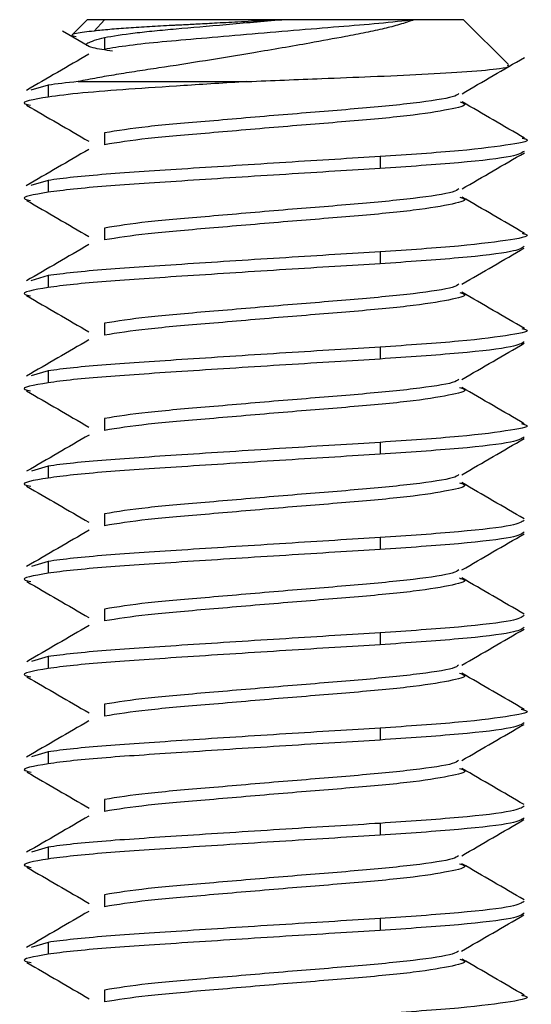
# Model space of a CAD drawing. Units: inches. Extents: x 38.9 to 73.8, y 1.1 to 34.8.
# Drawn here: x 59.7 to 59.9, y 25.3 to 25.7 of the extents above; entities that cross this region are included whole.
import ezdxf

# ---------------------------------------------------------------- set-up
doc = ezdxf.new("R2010")
doc.units = ezdxf.units.IN
doc.header["$MEASUREMENT"] = 0
doc.layers.add('line art', color=7, linetype='Continuous', lineweight=0)

# ---------------------------------------------------------------- blocks, each defined once
blk = doc.blocks.new('Block_8')
at = {"layer": 'line art', "color": 7, "lineweight": 25}
for p, q in [((59.73575, 25.66153), (59.73083, 25.65661)), ((59.85915, 25.66153), (59.73575, 25.66153)), ((59.74141, 25.66153), (59.73803, 25.65782)), ((59.87385, 25.64683), (59.85915, 25.66153)), ((59.72763, 25.65792), (59.73647, 25.65279)), ((59.74141, 25.65567), (59.74141, 25.65177)), ((59.73275, 25.64123), (59.78812, 25.64123)), ((59.72297, 25.64005), (59.71728, 25.63836)), ((59.72297, 25.64005), (59.72297, 25.63614)), ((59.74141, 25.62442), (59.74141, 25.62052)), ((59.83176, 25.61661), (59.83176, 25.6127)), ((59.72297, 25.6088), (59.71726, 25.6071)), ((59.72297, 25.6088), (59.72297, 25.60489)), ((59.74141, 25.59317), (59.74141, 25.58927)), ((59.83176, 25.58536), (59.83176, 25.58145)), ((59.72297, 25.57755), (59.7173, 25.57586)), ((59.72297, 25.57755), (59.72297, 25.57364)), ((59.74141, 25.56192), (59.74141, 25.55802)), ((59.83176, 25.55411), (59.83176, 25.5502)), ((59.72297, 25.5463), (59.71737, 25.54464)), ((59.72297, 25.5463), (59.72297, 25.54239)), ((59.74141, 25.53067), (59.74141, 25.52677)), ((59.83176, 25.52286), (59.83176, 25.51895)), ((59.72297, 25.51505), (59.71744, 25.51341)), ((59.72297, 25.51505), (59.72297, 25.51114)), ((59.74141, 25.49942), (59.74141, 25.49552)), ((59.83176, 25.49161), (59.83176, 25.4877)), ((59.72297, 25.4838), (59.71749, 25.48217)), ((59.72297, 25.4838), (59.72297, 25.47989)), ((59.74141, 25.46817), (59.74141, 25.46427)), ((59.83176, 25.46036), (59.83176, 25.45645)), ((59.72297, 25.45255), (59.71749, 25.45092)), ((59.72297, 25.45255), (59.72297, 25.44864)), ((59.74141, 25.43692), (59.74141, 25.43302)), ((59.83176, 25.42911), (59.83176, 25.4252)), ((59.72297, 25.4213), (59.71745, 25.41966)), ((59.72297, 25.4213), (59.72297, 25.41739)), ((59.74141, 25.40567), (59.74141, 25.40177)), ((59.83176, 25.39786), (59.83176, 25.39395)), ((59.72297, 25.39005), (59.71748, 25.38842)), ((59.72297, 25.39005), (59.72297, 25.38614)), ((59.74141, 25.37442), (59.74141, 25.37052)), ((59.83176, 25.36661), (59.83176, 25.3627)), ((59.72297, 25.3588), (59.71743, 25.35715)), ((59.72297, 25.3588), (59.72297, 25.35489)), ((59.74141, 25.34317), (59.74141, 25.33927))]:
    blk.add_line(p, q, dxfattribs=at)
for points, knots in [([(59.84298, 25.66153), (59.8422, 25.66125), (59.84143, 25.66097), (59.84059, 25.6607), (59.83981, 25.66044), (59.83898, 25.66018), (59.83811, 25.65993), (59.83731, 25.6597), (59.83647, 25.65947), (59.83561, 25.65924), (59.83481, 25.65903), (59.83398, 25.65882), (59.83313, 25.65861), (59.83122, 25.65815), (59.82918, 25.65771), (59.82705, 25.65728), (59.82491, 25.65685), (59.82268, 25.65643), (59.82037, 25.656), (59.81664, 25.6553), (59.81273, 25.65457), (59.80868, 25.65384), (59.80278, 25.65278), (59.7966, 25.65172), (59.79033, 25.65067), (59.77984, 25.64892), (59.76908, 25.64719), (59.75928, 25.64569), (59.75682, 25.64532), (59.75442, 25.64495), (59.75208, 25.64459), (59.74974, 25.64423), (59.74746, 25.64387), (59.74524, 25.64351), (59.74312, 25.64316), (59.74107, 25.6428), (59.7391, 25.64244), (59.73691, 25.64204), (59.73483, 25.64164), (59.73275, 25.64123)], [0, 0, 0, 0, 1, 1, 1, 2, 2, 2, 3, 3, 3, 4, 4, 4, 5, 5, 5, 6, 6, 6, 7, 7, 7, 8, 8, 8, 9, 9, 9, 10, 10, 10, 11, 11, 11, 12, 12, 12, 13, 13, 13, 13]), ([(59.79951, 25.66153), (59.79781, 25.66144), (59.79611, 25.66135), (59.79441, 25.66126), (59.79281, 25.66117), (59.79121, 25.66109), (59.78962, 25.661), (59.78813, 25.66092), (59.78666, 25.66084), (59.78518, 25.66076), (59.78383, 25.66069), (59.78248, 25.66062), (59.78114, 25.66055), (59.77991, 25.66048), (59.7787, 25.66042), (59.77749, 25.66035), (59.7764, 25.6603), (59.77532, 25.66024), (59.77424, 25.66018), (59.77328, 25.66013), (59.77233, 25.66008), (59.77139, 25.66003), (59.77056, 25.65999), (59.76973, 25.65995), (59.76892, 25.6599), (59.76821, 25.65987), (59.76751, 25.65983), (59.76681, 25.65979), (59.76622, 25.65976), (59.76563, 25.65973), (59.76505, 25.6597), (59.76457, 25.65968), (59.76409, 25.65965), (59.76362, 25.65963), (59.76104, 25.65949), (59.75856, 25.65937), (59.75621, 25.65923), (59.75377, 25.65909), (59.75147, 25.65894), (59.74931, 25.65879), (59.74708, 25.65863), (59.745, 25.65847), (59.74316, 25.65831), (59.74128, 25.65815), (59.73966, 25.65798), (59.73803, 25.65782)], [0, 0, 0, 0, 1, 1, 1, 2, 2, 2, 3, 3, 3, 4, 4, 4, 5, 5, 5, 6, 6, 6, 7, 7, 7, 8, 8, 8, 9, 9, 9, 10, 10, 10, 11, 11, 11, 12, 12, 12, 13, 13, 13, 14, 14, 14, 15, 15, 15, 15]), ([(59.84298, 25.66153), (59.83949, 25.6611), (59.83555, 25.66068), (59.83136, 25.66028), (59.82718, 25.65989), (59.82285, 25.65955), (59.8182, 25.65917), (59.80888, 25.65841), (59.79819, 25.65752), (59.78795, 25.65665), (59.78283, 25.65621), (59.77783, 25.65578), (59.77317, 25.65537), (59.76852, 25.65497), (59.76426, 25.6546), (59.76036, 25.65424), (59.75256, 25.65351), (59.74575, 25.65264), (59.74141, 25.65177)], [0, 0, 0, 0, 1, 1, 1, 2, 2, 2, 3, 3, 3, 4, 4, 4, 5, 5, 5, 6, 6, 6, 6]), ([(59.74141, 25.65567), (59.74398, 25.65619), (59.74741, 25.65671), (59.75142, 25.6572), (59.75343, 25.65744), (59.75557, 25.65768), (59.75782, 25.6579), (59.76007, 25.65812), (59.76238, 25.65833), (59.76486, 25.65855), (59.76981, 25.65899), (59.77538, 25.65947), (59.78127, 25.65998), (59.78717, 25.66049), (59.79338, 25.66102), (59.79951, 25.66153)], [0, 0, 0, 0, 1, 1, 1, 2, 2, 2, 3, 3, 3, 4, 4, 4, 5, 5, 5, 5]), ([(59.73803, 25.65782), (59.73584, 25.65753), (59.73364, 25.65725), (59.73219, 25.65697), (59.73136, 25.65682), (59.73078, 25.65667), (59.73076, 25.65652), (59.73075, 25.65636), (59.73141, 25.6562), (59.73208, 25.65605)], [0, 0, 0, 0, 1, 1, 1, 2, 2, 2, 3, 3, 3, 3]), ([(59.74402, 25.65116), (59.74164, 25.65155), (59.73927, 25.65194), (59.73774, 25.6523), (59.73543, 25.65285), (59.73507, 25.65335), (59.73595, 25.65389), (59.73687, 25.65445), (59.73914, 25.65506), (59.74141, 25.65567)], [0, 0, 0, 0, 1, 1, 1, 2, 2, 2, 3, 3, 3, 3]), ([(59.73624, 25.6502), (59.73284, 25.64822), (59.72943, 25.64624), (59.72603, 25.64426), (59.72262, 25.64228), (59.71921, 25.6403), (59.71581, 25.63832)], [0, 0, 0, 0, 1, 1, 1, 2, 2, 2, 2]), ([(59.85862, 25.63726), (59.86202, 25.63924), (59.86542, 25.64122), (59.86883, 25.6432), (59.87224, 25.64518), (59.87564, 25.64716), (59.87905, 25.64913)], [0, 0, 0, 0, 1, 1, 1, 2, 2, 2, 2]), ([(59.78812, 25.64123), (59.79638, 25.64157), (59.80463, 25.6419), (59.81263, 25.64222), (59.81814, 25.64244), (59.82352, 25.64265), (59.82865, 25.64286), (59.83464, 25.64311), (59.84028, 25.64336), (59.84541, 25.64361), (59.85104, 25.6439), (59.85605, 25.6442), (59.86017, 25.6445), (59.86486, 25.64484), (59.8684, 25.6452), (59.87092, 25.64553), (59.87262, 25.64576), (59.87385, 25.64597), (59.87398, 25.64619), (59.87405, 25.64631), (59.87381, 25.64643), (59.87357, 25.64654)], [0, 0, 0, 0, 1, 1, 1, 2, 2, 2, 3, 3, 3, 4, 4, 4, 5, 5, 5, 6, 6, 6, 7, 7, 7, 7]), ([(59.78812, 25.64123), (59.781, 25.64078), (59.77399, 25.64033), (59.76745, 25.6399), (59.76091, 25.63947), (59.75486, 25.63907), (59.74942, 25.6387), (59.74398, 25.63833), (59.73885, 25.63792), (59.73434, 25.63749), (59.72984, 25.63705), (59.72597, 25.6366), (59.72297, 25.63614)], [0, 0, 0, 0, 1, 1, 1, 2, 2, 2, 3, 3, 3, 4, 4, 4, 4]), ([(59.85759, 25.63728), (59.85714, 25.63693), (59.85669, 25.63658), (59.85543, 25.63621), (59.85319, 25.63555), (59.84838, 25.63483), (59.84263, 25.63414), (59.83702, 25.63348), (59.83051, 25.63286), (59.82327, 25.63224), (59.81602, 25.63161), (59.80804, 25.63099), (59.80003, 25.63033), (59.79182, 25.62964), (59.78358, 25.62892), (59.77581, 25.62826), (59.76836, 25.62763), (59.76133, 25.62705), (59.75573, 25.62643), (59.74995, 25.6258), (59.74568, 25.62511), (59.74141, 25.62442)], [0, 0, 0, 0, 1, 1, 1, 2, 2, 2, 3, 3, 3, 4, 4, 4, 5, 5, 5, 6, 6, 6, 7, 7, 7, 7]), ([(59.72297, 25.63614), (59.7183, 25.63538), (59.71362, 25.63463), (59.71545, 25.63391), (59.71582, 25.63376), (59.71647, 25.63362), (59.71711, 25.63348)], [0, 0, 0, 0, 1, 1, 1, 2, 2, 2, 2]), ([(59.85798, 25.63454), (59.8584, 25.6344), (59.85883, 25.63426), (59.85911, 25.63413), (59.86046, 25.63349), (59.85842, 25.63293), (59.85543, 25.6323), (59.85231, 25.63165), (59.84815, 25.63092), (59.84263, 25.63024), (59.83725, 25.62957), (59.83057, 25.62895), (59.82327, 25.62833), (59.81596, 25.62771), (59.80802, 25.62708), (59.80003, 25.62642), (59.79183, 25.62574), (59.78358, 25.62501), (59.77581, 25.62435), (59.76835, 25.62372), (59.76133, 25.62315), (59.75573, 25.62253), (59.74995, 25.62189), (59.74568, 25.6212), (59.74141, 25.62052)], [0, 0, 0, 0, 1, 1, 1, 2, 2, 2, 3, 3, 3, 4, 4, 4, 5, 5, 5, 6, 6, 6, 7, 7, 7, 8, 8, 8, 8]), ([(59.8791, 25.62269), (59.87569, 25.62467), (59.87228, 25.62665), (59.86887, 25.62863), (59.86547, 25.63061), (59.86206, 25.63259), (59.85866, 25.63458)], [0, 0, 0, 0, 1, 1, 1, 2, 2, 2, 2]), ([(59.71585, 25.63351), (59.71925, 25.63153), (59.72266, 25.62955), (59.72607, 25.62757), (59.72947, 25.6256), (59.73288, 25.62362), (59.73628, 25.62164)], [0, 0, 0, 0, 1, 1, 1, 2, 2, 2, 2]), ([(59.87829, 25.62271), (59.8787, 25.62261), (59.8791, 25.62251), (59.8794, 25.62241), (59.88132, 25.62177), (59.87849, 25.62121), (59.8745, 25.62059), (59.87035, 25.61993), (59.86495, 25.6192), (59.85749, 25.61852), (59.85022, 25.61785), (59.84099, 25.61723), (59.83176, 25.61661)], [0, 0, 0, 0, 1, 1, 1, 2, 2, 2, 3, 3, 3, 4, 4, 4, 4]), ([(59.73625, 25.61896), (59.73284, 25.61697), (59.72943, 25.61499), (59.72603, 25.61301), (59.72262, 25.61103), (59.71921, 25.60904), (59.71579, 25.60706)], [0, 0, 0, 0, 1, 1, 1, 2, 2, 2, 2]), ([(59.87895, 25.61834), (59.87816, 25.6178), (59.87737, 25.61726), (59.8745, 25.61668), (59.87121, 25.61601), (59.86519, 25.61529), (59.85749, 25.61461), (59.84998, 25.61395), (59.84087, 25.61333), (59.83176, 25.6127)], [0, 0, 0, 0, 1, 1, 1, 2, 2, 2, 3, 3, 3, 3]), ([(59.85862, 25.60601), (59.86202, 25.60799), (59.86542, 25.60997), (59.86882, 25.61195), (59.87223, 25.61393), (59.87564, 25.6159), (59.87905, 25.61788)], [0, 0, 0, 0, 1, 1, 1, 2, 2, 2, 2]), ([(59.83176, 25.61661), (59.82245, 25.61605), (59.81181, 25.61539), (59.80088, 25.6147), (59.78996, 25.61401), (59.7788, 25.6133), (59.7687, 25.61264), (59.76364, 25.6123), (59.75885, 25.61199), (59.75442, 25.61169), (59.74998, 25.61139), (59.7459, 25.61112), (59.74201, 25.61081), (59.73423, 25.61019), (59.72757, 25.6095), (59.72297, 25.6088)], [0, 0, 0, 0, 1, 1, 1, 2, 2, 2, 3, 3, 3, 4, 4, 4, 5, 5, 5, 5]), ([(59.83176, 25.6127), (59.82245, 25.61214), (59.81181, 25.61148), (59.80088, 25.61079), (59.78996, 25.61011), (59.7788, 25.60939), (59.7687, 25.60873), (59.76364, 25.6084), (59.75885, 25.60808), (59.75442, 25.60778), (59.74998, 25.60749), (59.7459, 25.60721), (59.74201, 25.6069), (59.73423, 25.60629), (59.72757, 25.60559), (59.72297, 25.60489)], [0, 0, 0, 0, 1, 1, 1, 2, 2, 2, 3, 3, 3, 4, 4, 4, 5, 5, 5, 5]), ([(59.72297, 25.60489), (59.7183, 25.60413), (59.71363, 25.60338), (59.71545, 25.60266), (59.71583, 25.60251), (59.71648, 25.60237), (59.71713, 25.60222)], [0, 0, 0, 0, 1, 1, 1, 2, 2, 2, 2]), ([(59.85758, 25.60603), (59.85713, 25.60568), (59.85668, 25.60533), (59.85543, 25.60496), (59.85319, 25.6043), (59.84838, 25.60358), (59.84263, 25.60289), (59.83702, 25.60223), (59.83051, 25.60161), (59.82327, 25.60099), (59.81602, 25.60036), (59.80804, 25.59974), (59.80003, 25.59908), (59.79182, 25.59839), (59.78358, 25.59767), (59.77581, 25.59701), (59.76836, 25.59638), (59.76133, 25.5958), (59.75573, 25.59518), (59.74995, 25.59455), (59.74568, 25.59386), (59.74141, 25.59317)], [0, 0, 0, 0, 1, 1, 1, 2, 2, 2, 3, 3, 3, 4, 4, 4, 5, 5, 5, 6, 6, 6, 7, 7, 7, 7]), ([(59.71585, 25.60225), (59.71926, 25.60028), (59.72267, 25.5983), (59.72608, 25.59632), (59.72948, 25.59434), (59.73288, 25.59236), (59.73628, 25.59039)], [0, 0, 0, 0, 1, 1, 1, 2, 2, 2, 2]), ([(59.85794, 25.6033), (59.85838, 25.60316), (59.85883, 25.60302), (59.85911, 25.60288), (59.86045, 25.60224), (59.85842, 25.60168), (59.85543, 25.60105), (59.85231, 25.6004), (59.84815, 25.59967), (59.84263, 25.59899), (59.83725, 25.59832), (59.83057, 25.5977), (59.82327, 25.59708), (59.81596, 25.59646), (59.80802, 25.59583), (59.80003, 25.59517), (59.79183, 25.59449), (59.78358, 25.59376), (59.77581, 25.5931), (59.76835, 25.59247), (59.76133, 25.5919), (59.75573, 25.59128), (59.74995, 25.59064), (59.74568, 25.58995), (59.74141, 25.58927)], [0, 0, 0, 0, 1, 1, 1, 2, 2, 2, 3, 3, 3, 4, 4, 4, 5, 5, 5, 6, 6, 6, 7, 7, 7, 8, 8, 8, 8]), ([(59.8791, 25.59144), (59.87568, 25.59342), (59.87227, 25.59541), (59.86886, 25.59739), (59.86545, 25.59937), (59.86204, 25.60136), (59.85864, 25.60334)], [0, 0, 0, 0, 1, 1, 1, 2, 2, 2, 2]), ([(59.87828, 25.59146), (59.87869, 25.59136), (59.8791, 25.59126), (59.8794, 25.59116), (59.88132, 25.59052), (59.87849, 25.58996), (59.8745, 25.58934), (59.87035, 25.58868), (59.86495, 25.58795), (59.85749, 25.58727), (59.85022, 25.5866), (59.84099, 25.58598), (59.83176, 25.58536)], [0, 0, 0, 0, 1, 1, 1, 2, 2, 2, 3, 3, 3, 4, 4, 4, 4]), ([(59.73628, 25.58773), (59.73287, 25.58574), (59.72946, 25.58376), (59.72605, 25.58177), (59.72264, 25.57979), (59.71923, 25.57781), (59.71581, 25.57582)], [0, 0, 0, 0, 1, 1, 1, 2, 2, 2, 2]), ([(59.83176, 25.58536), (59.82245, 25.5848), (59.81181, 25.58414), (59.80088, 25.58345), (59.78996, 25.58276), (59.7788, 25.58205), (59.7687, 25.58139), (59.76364, 25.58105), (59.75885, 25.58074), (59.75442, 25.58044), (59.74998, 25.58014), (59.7459, 25.57987), (59.74201, 25.57956), (59.73423, 25.57894), (59.72757, 25.57825), (59.72297, 25.57755)], [0, 0, 0, 0, 1, 1, 1, 2, 2, 2, 3, 3, 3, 4, 4, 4, 5, 5, 5, 5]), ([(59.87895, 25.58709), (59.87816, 25.58655), (59.87737, 25.58601), (59.8745, 25.58543), (59.87121, 25.58476), (59.86519, 25.58404), (59.85749, 25.58336), (59.84998, 25.5827), (59.84087, 25.58208), (59.83176, 25.58145)], [0, 0, 0, 0, 1, 1, 1, 2, 2, 2, 3, 3, 3, 3]), ([(59.85861, 25.57476), (59.86201, 25.57674), (59.86541, 25.57872), (59.86881, 25.58069), (59.87222, 25.58267), (59.87563, 25.58465), (59.87904, 25.58662)], [0, 0, 0, 0, 1, 1, 1, 2, 2, 2, 2]), ([(59.83176, 25.58145), (59.82245, 25.58089), (59.81181, 25.58023), (59.80088, 25.57954), (59.78996, 25.57886), (59.7788, 25.57814), (59.7687, 25.57748), (59.76364, 25.57715), (59.75885, 25.57683), (59.75442, 25.57653), (59.74998, 25.57624), (59.7459, 25.57596), (59.74201, 25.57565), (59.73423, 25.57504), (59.72757, 25.57434), (59.72297, 25.57364)], [0, 0, 0, 0, 1, 1, 1, 2, 2, 2, 3, 3, 3, 4, 4, 4, 5, 5, 5, 5]), ([(59.72297, 25.57364), (59.71831, 25.57288), (59.71364, 25.57213), (59.71545, 25.57141), (59.71583, 25.57126), (59.71649, 25.57111), (59.71715, 25.57096)], [0, 0, 0, 0, 1, 1, 1, 2, 2, 2, 2]), ([(59.85757, 25.57477), (59.85713, 25.57443), (59.85668, 25.57408), (59.85543, 25.57371), (59.85319, 25.57305), (59.84838, 25.57233), (59.84263, 25.57164), (59.83702, 25.57098), (59.83051, 25.57036), (59.82327, 25.56974), (59.81602, 25.56911), (59.80804, 25.56849), (59.80003, 25.56783), (59.79182, 25.56714), (59.78358, 25.56642), (59.77581, 25.56576), (59.76836, 25.56513), (59.76133, 25.56455), (59.75573, 25.56393), (59.74995, 25.5633), (59.74568, 25.56261), (59.74141, 25.56192)], [0, 0, 0, 0, 1, 1, 1, 2, 2, 2, 3, 3, 3, 4, 4, 4, 5, 5, 5, 6, 6, 6, 7, 7, 7, 7]), ([(59.71587, 25.571), (59.71927, 25.56902), (59.72268, 25.56704), (59.72609, 25.56506), (59.72949, 25.56309), (59.73289, 25.56111), (59.73629, 25.55913)], [0, 0, 0, 0, 1, 1, 1, 2, 2, 2, 2]), ([(59.85787, 25.57207), (59.85834, 25.57192), (59.85881, 25.57177), (59.85911, 25.57163), (59.86042, 25.57099), (59.85841, 25.57043), (59.85543, 25.5698), (59.85232, 25.56915), (59.84815, 25.56842), (59.84263, 25.56774), (59.83724, 25.56707), (59.83057, 25.56645), (59.82327, 25.56583), (59.81596, 25.56521), (59.80802, 25.56458), (59.80003, 25.56392), (59.79183, 25.56324), (59.78358, 25.56251), (59.77581, 25.56185), (59.76835, 25.56122), (59.76133, 25.56065), (59.75573, 25.56003), (59.74995, 25.55939), (59.74568, 25.5587), (59.74141, 25.55802)], [0, 0, 0, 0, 1, 1, 1, 2, 2, 2, 3, 3, 3, 4, 4, 4, 5, 5, 5, 6, 6, 6, 7, 7, 7, 8, 8, 8, 8]), ([(59.87907, 25.56021), (59.87565, 25.56219), (59.87224, 25.56417), (59.86882, 25.56616), (59.86542, 25.56814), (59.86201, 25.57013), (59.8586, 25.57211)], [0, 0, 0, 0, 1, 1, 1, 2, 2, 2, 2]), ([(59.87821, 25.56023), (59.87865, 25.56012), (59.87909, 25.56002), (59.8794, 25.55991), (59.88129, 25.55927), (59.87848, 25.55871), (59.8745, 25.55809), (59.87036, 25.55743), (59.86495, 25.5567), (59.85749, 25.55602), (59.85022, 25.55535), (59.84099, 25.55473), (59.83176, 25.55411)], [0, 0, 0, 0, 1, 1, 1, 2, 2, 2, 3, 3, 3, 4, 4, 4, 4]), ([(59.73632, 25.5565), (59.73291, 25.55451), (59.7295, 25.55253), (59.72609, 25.55055), (59.72268, 25.54856), (59.71926, 25.54658), (59.71585, 25.54459)], [0, 0, 0, 0, 1, 1, 1, 2, 2, 2, 2]), ([(59.83176, 25.55411), (59.82245, 25.55355), (59.81181, 25.55289), (59.80088, 25.5522), (59.78996, 25.55151), (59.7788, 25.5508), (59.7687, 25.55014), (59.76364, 25.5498), (59.75885, 25.54949), (59.75442, 25.54919), (59.74998, 25.54889), (59.7459, 25.54862), (59.74201, 25.54831), (59.73423, 25.54769), (59.72757, 25.547), (59.72297, 25.5463)], [0, 0, 0, 0, 1, 1, 1, 2, 2, 2, 3, 3, 3, 4, 4, 4, 5, 5, 5, 5]), ([(59.87895, 25.55584), (59.87816, 25.5553), (59.87737, 25.55476), (59.8745, 25.55418), (59.87121, 25.55351), (59.86519, 25.55279), (59.85749, 25.55211), (59.84998, 25.55145), (59.84087, 25.55083), (59.83176, 25.5502)], [0, 0, 0, 0, 1, 1, 1, 2, 2, 2, 3, 3, 3, 3]), ([(59.8586, 25.5435), (59.862, 25.54548), (59.8654, 25.54746), (59.8688, 25.54944), (59.87221, 25.55141), (59.87562, 25.55339), (59.87902, 25.55537)], [0, 0, 0, 0, 1, 1, 1, 2, 2, 2, 2]), ([(59.83176, 25.5502), (59.82245, 25.54964), (59.81181, 25.54898), (59.80088, 25.54829), (59.78996, 25.54761), (59.7788, 25.54689), (59.7687, 25.54623), (59.76364, 25.5459), (59.75885, 25.54558), (59.75442, 25.54528), (59.74998, 25.54499), (59.7459, 25.54471), (59.74201, 25.5444), (59.73423, 25.54379), (59.72757, 25.54309), (59.72297, 25.54239)], [0, 0, 0, 0, 1, 1, 1, 2, 2, 2, 3, 3, 3, 4, 4, 4, 5, 5, 5, 5]), ([(59.85756, 25.54352), (59.85712, 25.54317), (59.85667, 25.54283), (59.85543, 25.54246), (59.85319, 25.5418), (59.84838, 25.54108), (59.84263, 25.54039), (59.83702, 25.53973), (59.83051, 25.53911), (59.82327, 25.53849), (59.81602, 25.53786), (59.80804, 25.53724), (59.80003, 25.53658), (59.79182, 25.53589), (59.78358, 25.53517), (59.77581, 25.53451), (59.76836, 25.53388), (59.76133, 25.5333), (59.75573, 25.53268), (59.74995, 25.53205), (59.74568, 25.53136), (59.74141, 25.53067)], [0, 0, 0, 0, 1, 1, 1, 2, 2, 2, 3, 3, 3, 4, 4, 4, 5, 5, 5, 6, 6, 6, 7, 7, 7, 7]), ([(59.72297, 25.54239), (59.71831, 25.54163), (59.71366, 25.54088), (59.71545, 25.54016), (59.71583, 25.54001), (59.71651, 25.53986), (59.71718, 25.53971)], [0, 0, 0, 0, 1, 1, 1, 2, 2, 2, 2]), ([(59.85781, 25.54085), (59.85831, 25.54069), (59.8588, 25.54053), (59.85911, 25.54038), (59.8604, 25.53974), (59.85841, 25.53918), (59.85543, 25.53855), (59.85232, 25.5379), (59.84815, 25.53717), (59.84263, 25.53649), (59.83724, 25.53582), (59.83057, 25.5352), (59.82327, 25.53458), (59.81596, 25.53396), (59.80802, 25.53333), (59.80003, 25.53267), (59.79183, 25.53199), (59.78358, 25.53126), (59.77581, 25.5306), (59.76835, 25.52997), (59.76133, 25.5294), (59.75573, 25.52878), (59.74995, 25.52814), (59.74568, 25.52745), (59.74141, 25.52677)], [0, 0, 0, 0, 1, 1, 1, 2, 2, 2, 3, 3, 3, 4, 4, 4, 5, 5, 5, 6, 6, 6, 7, 7, 7, 8, 8, 8, 8]), ([(59.87903, 25.52898), (59.87562, 25.53096), (59.8722, 25.53295), (59.86879, 25.53493), (59.86538, 25.53691), (59.86197, 25.5389), (59.85856, 25.54088)], [0, 0, 0, 0, 1, 1, 1, 2, 2, 2, 2]), ([(59.71588, 25.53974), (59.71929, 25.53776), (59.72269, 25.53579), (59.7261, 25.53381), (59.7295, 25.53183), (59.7329, 25.52985), (59.7363, 25.52788)], [0, 0, 0, 0, 1, 1, 1, 2, 2, 2, 2]), ([(59.87812, 25.529), (59.87859, 25.52889), (59.87907, 25.52877), (59.8794, 25.52866), (59.88126, 25.52802), (59.87847, 25.52746), (59.8745, 25.52684), (59.87037, 25.52618), (59.86496, 25.52545), (59.85749, 25.52477), (59.85021, 25.5241), (59.84099, 25.52348), (59.83176, 25.52286)], [0, 0, 0, 0, 1, 1, 1, 2, 2, 2, 3, 3, 3, 4, 4, 4, 4]), ([(59.73635, 25.52527), (59.73294, 25.52328), (59.72953, 25.5213), (59.72612, 25.51932), (59.72271, 25.51733), (59.7193, 25.51535), (59.71588, 25.51337)], [0, 0, 0, 0, 1, 1, 1, 2, 2, 2, 2]), ([(59.87895, 25.52459), (59.87816, 25.52405), (59.87737, 25.52351), (59.8745, 25.52293), (59.87121, 25.52226), (59.86519, 25.52154), (59.85749, 25.52086), (59.84998, 25.5202), (59.84087, 25.51958), (59.83176, 25.51895)], [0, 0, 0, 0, 1, 1, 1, 2, 2, 2, 3, 3, 3, 3]), ([(59.85859, 25.51225), (59.86199, 25.51423), (59.86539, 25.5162), (59.86879, 25.51818), (59.87219, 25.52016), (59.8756, 25.52213), (59.87901, 25.52411)], [0, 0, 0, 0, 1, 1, 1, 2, 2, 2, 2]), ([(59.83176, 25.52286), (59.82245, 25.5223), (59.81181, 25.52164), (59.80088, 25.52095), (59.78996, 25.52026), (59.7788, 25.51955), (59.7687, 25.51889), (59.76364, 25.51855), (59.75885, 25.51824), (59.75442, 25.51794), (59.74998, 25.51764), (59.7459, 25.51737), (59.74201, 25.51706), (59.73423, 25.51644), (59.72757, 25.51575), (59.72297, 25.51505)], [0, 0, 0, 0, 1, 1, 1, 2, 2, 2, 3, 3, 3, 4, 4, 4, 5, 5, 5, 5]), ([(59.83176, 25.51895), (59.82245, 25.51839), (59.81181, 25.51773), (59.80088, 25.51704), (59.78996, 25.51636), (59.7788, 25.51564), (59.7687, 25.51498), (59.76364, 25.51465), (59.75885, 25.51433), (59.75442, 25.51403), (59.74998, 25.51374), (59.7459, 25.51346), (59.74201, 25.51315), (59.73423, 25.51254), (59.72757, 25.51184), (59.72297, 25.51114)], [0, 0, 0, 0, 1, 1, 1, 2, 2, 2, 3, 3, 3, 4, 4, 4, 5, 5, 5, 5]), ([(59.72297, 25.51114), (59.71832, 25.51038), (59.71368, 25.50963), (59.71545, 25.50891), (59.71584, 25.50875), (59.71653, 25.5086), (59.71722, 25.50845)], [0, 0, 0, 0, 1, 1, 1, 2, 2, 2, 2]), ([(59.85755, 25.51226), (59.8571, 25.51192), (59.85666, 25.51157), (59.85543, 25.51121), (59.8532, 25.51055), (59.84838, 25.50983), (59.84263, 25.50914), (59.83702, 25.50848), (59.83051, 25.50786), (59.82327, 25.50724), (59.81602, 25.50661), (59.80804, 25.50599), (59.80003, 25.50533), (59.79182, 25.50464), (59.78358, 25.50392), (59.77581, 25.50326), (59.76836, 25.50263), (59.76133, 25.50205), (59.75573, 25.50143), (59.74995, 25.5008), (59.74568, 25.50011), (59.74141, 25.49942)], [0, 0, 0, 0, 1, 1, 1, 2, 2, 2, 3, 3, 3, 4, 4, 4, 5, 5, 5, 6, 6, 6, 7, 7, 7, 7]), ([(59.7159, 25.50848), (59.7193, 25.5065), (59.72271, 25.50453), (59.72611, 25.50255), (59.72951, 25.50057), (59.73291, 25.4986), (59.73631, 25.49662)], [0, 0, 0, 0, 1, 1, 1, 2, 2, 2, 2]), ([(59.85777, 25.50961), (59.85828, 25.50945), (59.8588, 25.50929), (59.85911, 25.50913), (59.86039, 25.50849), (59.8584, 25.50793), (59.85543, 25.5073), (59.85233, 25.50665), (59.84815, 25.50592), (59.84263, 25.50524), (59.83724, 25.50457), (59.83057, 25.50395), (59.82327, 25.50333), (59.81596, 25.50271), (59.80802, 25.50208), (59.80003, 25.50142), (59.79183, 25.50074), (59.78358, 25.50001), (59.77581, 25.49935), (59.76835, 25.49872), (59.76133, 25.49815), (59.75573, 25.49753), (59.74995, 25.49689), (59.74568, 25.4962), (59.74141, 25.49552)], [0, 0, 0, 0, 1, 1, 1, 2, 2, 2, 3, 3, 3, 4, 4, 4, 5, 5, 5, 6, 6, 6, 7, 7, 7, 8, 8, 8, 8]), ([(59.879, 25.49775), (59.87559, 25.49973), (59.87217, 25.50171), (59.86876, 25.5037), (59.86535, 25.50568), (59.86195, 25.50766), (59.85854, 25.50965)], [0, 0, 0, 0, 1, 1, 1, 2, 2, 2, 2]), ([(59.87895, 25.49725), (59.87816, 25.49671), (59.87737, 25.49617), (59.8745, 25.49559), (59.87121, 25.49492), (59.86519, 25.4942), (59.85749, 25.49352), (59.84998, 25.49286), (59.84087, 25.49223), (59.83176, 25.49161)], [0, 0, 0, 0, 1, 1, 1, 2, 2, 2, 3, 3, 3, 3]), ([(59.73636, 25.49402), (59.73295, 25.49204), (59.72955, 25.49006), (59.72614, 25.48808), (59.72273, 25.48609), (59.71932, 25.48411), (59.7159, 25.48213)], [0, 0, 0, 0, 1, 1, 1, 2, 2, 2, 2]), ([(59.83176, 25.49161), (59.82245, 25.49105), (59.81181, 25.49039), (59.80088, 25.4897), (59.78996, 25.48901), (59.7788, 25.4883), (59.7687, 25.48764), (59.76364, 25.4873), (59.75885, 25.48699), (59.75442, 25.48669), (59.74998, 25.48639), (59.7459, 25.48612), (59.74201, 25.48581), (59.73423, 25.48519), (59.72757, 25.4845), (59.72297, 25.4838)], [0, 0, 0, 0, 1, 1, 1, 2, 2, 2, 3, 3, 3, 4, 4, 4, 5, 5, 5, 5]), ([(59.87895, 25.49334), (59.87816, 25.4928), (59.87737, 25.49226), (59.8745, 25.49168), (59.87121, 25.49101), (59.86519, 25.49029), (59.85749, 25.48961), (59.84998, 25.48895), (59.84087, 25.48833), (59.83176, 25.4877)], [0, 0, 0, 0, 1, 1, 1, 2, 2, 2, 3, 3, 3, 3]), ([(59.85858, 25.48099), (59.86197, 25.48297), (59.86537, 25.48494), (59.86877, 25.48692), (59.87218, 25.4889), (59.87558, 25.49087), (59.87899, 25.49285)], [0, 0, 0, 0, 1, 1, 1, 2, 2, 2, 2]), ([(59.83176, 25.4877), (59.82245, 25.48714), (59.81181, 25.48648), (59.80088, 25.48579), (59.78996, 25.48511), (59.7788, 25.48439), (59.7687, 25.48373), (59.76364, 25.4834), (59.75885, 25.48308), (59.75442, 25.48278), (59.74998, 25.48249), (59.7459, 25.48221), (59.74201, 25.4819), (59.73423, 25.48129), (59.72757, 25.48059), (59.72297, 25.47989)], [0, 0, 0, 0, 1, 1, 1, 2, 2, 2, 3, 3, 3, 4, 4, 4, 5, 5, 5, 5]), ([(59.72297, 25.47989), (59.71833, 25.47913), (59.7137, 25.47838), (59.71545, 25.47766), (59.71585, 25.4775), (59.71656, 25.47734), (59.71727, 25.47718)], [0, 0, 0, 0, 1, 1, 1, 2, 2, 2, 2]), ([(59.85753, 25.481), (59.85709, 25.48066), (59.85665, 25.48032), (59.85543, 25.47996), (59.8532, 25.4793), (59.84839, 25.47858), (59.84263, 25.47789), (59.83702, 25.47723), (59.83051, 25.47661), (59.82327, 25.47599), (59.81602, 25.47536), (59.80804, 25.47474), (59.80003, 25.47408), (59.79182, 25.47339), (59.78358, 25.47267), (59.77581, 25.47201), (59.76836, 25.47138), (59.76133, 25.4708), (59.75573, 25.47018), (59.74995, 25.46955), (59.74568, 25.46886), (59.74141, 25.46817)], [0, 0, 0, 0, 1, 1, 1, 2, 2, 2, 3, 3, 3, 4, 4, 4, 5, 5, 5, 6, 6, 6, 7, 7, 7, 7]), ([(59.71592, 25.47722), (59.71933, 25.47524), (59.72273, 25.47327), (59.72613, 25.47129), (59.72953, 25.46931), (59.73293, 25.46734), (59.73633, 25.46536)], [0, 0, 0, 0, 1, 1, 1, 2, 2, 2, 2]), ([(59.85777, 25.47836), (59.85828, 25.4782), (59.8588, 25.47804), (59.85911, 25.47788), (59.86039, 25.47724), (59.8584, 25.47668), (59.85543, 25.47605), (59.85233, 25.4754), (59.84815, 25.47467), (59.84263, 25.47399), (59.83724, 25.47332), (59.83057, 25.4727), (59.82327, 25.47208), (59.81596, 25.47146), (59.80802, 25.47083), (59.80003, 25.47017), (59.79183, 25.46949), (59.78358, 25.46876), (59.77581, 25.4681), (59.76835, 25.46747), (59.76133, 25.4669), (59.75573, 25.46628), (59.74995, 25.46564), (59.74568, 25.46495), (59.74141, 25.46427)], [0, 0, 0, 0, 1, 1, 1, 2, 2, 2, 3, 3, 3, 4, 4, 4, 5, 5, 5, 6, 6, 6, 7, 7, 7, 8, 8, 8, 8]), ([(59.87899, 25.46651), (59.87558, 25.46849), (59.87216, 25.47047), (59.86875, 25.47245), (59.86535, 25.47443), (59.86195, 25.47641), (59.85854, 25.4784)], [0, 0, 0, 0, 1, 1, 1, 2, 2, 2, 2]), ([(59.87895, 25.466), (59.87816, 25.46546), (59.87737, 25.46492), (59.8745, 25.46434), (59.87121, 25.46367), (59.86519, 25.46295), (59.85749, 25.46227), (59.84998, 25.46161), (59.84087, 25.46098), (59.83176, 25.46036)], [0, 0, 0, 0, 1, 1, 1, 2, 2, 2, 3, 3, 3, 3]), ([(59.73634, 25.46277), (59.73294, 25.46078), (59.72954, 25.4588), (59.72614, 25.45682), (59.72273, 25.45484), (59.71932, 25.45286), (59.71591, 25.45088)], [0, 0, 0, 0, 1, 1, 1, 2, 2, 2, 2]), ([(59.83176, 25.46036), (59.82245, 25.4598), (59.81181, 25.45914), (59.80088, 25.45845), (59.78996, 25.45776), (59.7788, 25.45705), (59.7687, 25.45639), (59.76364, 25.45605), (59.75885, 25.45574), (59.75442, 25.45544), (59.74998, 25.45514), (59.7459, 25.45487), (59.74201, 25.45456), (59.73423, 25.45394), (59.72757, 25.45325), (59.72297, 25.45255)], [0, 0, 0, 0, 1, 1, 1, 2, 2, 2, 3, 3, 3, 4, 4, 4, 5, 5, 5, 5]), ([(59.87895, 25.46209), (59.87816, 25.46155), (59.87737, 25.46101), (59.8745, 25.46043), (59.87121, 25.45976), (59.86519, 25.45904), (59.85749, 25.45836), (59.84998, 25.4577), (59.84087, 25.45708), (59.83176, 25.45645)], [0, 0, 0, 0, 1, 1, 1, 2, 2, 2, 3, 3, 3, 3]), ([(59.85856, 25.44973), (59.86196, 25.45171), (59.86535, 25.45368), (59.86875, 25.45566), (59.87215, 25.45764), (59.87556, 25.45961), (59.87896, 25.46159)], [0, 0, 0, 0, 1, 1, 1, 2, 2, 2, 2]), ([(59.83176, 25.45645), (59.82245, 25.45589), (59.81181, 25.45523), (59.80088, 25.45454), (59.78996, 25.45386), (59.7788, 25.45314), (59.7687, 25.45248), (59.76364, 25.45215), (59.75885, 25.45183), (59.75442, 25.45153), (59.74998, 25.45124), (59.7459, 25.45096), (59.74201, 25.45065), (59.73423, 25.45004), (59.72757, 25.44934), (59.72297, 25.44864)], [0, 0, 0, 0, 1, 1, 1, 2, 2, 2, 3, 3, 3, 4, 4, 4, 5, 5, 5, 5]), ([(59.85751, 25.44974), (59.85707, 25.4494), (59.85663, 25.44907), (59.85543, 25.44871), (59.85321, 25.44805), (59.84839, 25.44733), (59.84263, 25.44664), (59.83701, 25.44598), (59.83051, 25.44536), (59.82327, 25.44474), (59.81602, 25.44411), (59.80804, 25.44349), (59.80003, 25.44283), (59.79182, 25.44214), (59.78358, 25.44142), (59.77581, 25.44076), (59.76836, 25.44013), (59.76133, 25.43955), (59.75573, 25.43893), (59.74995, 25.4383), (59.74568, 25.43761), (59.74141, 25.43692)], [0, 0, 0, 0, 1, 1, 1, 2, 2, 2, 3, 3, 3, 4, 4, 4, 5, 5, 5, 6, 6, 6, 7, 7, 7, 7]), ([(59.72297, 25.44864), (59.71834, 25.44788), (59.71372, 25.44713), (59.71545, 25.44641), (59.71585, 25.44625), (59.71658, 25.44608), (59.71732, 25.44592)], [0, 0, 0, 0, 1, 1, 1, 2, 2, 2, 2]), ([(59.85781, 25.4471), (59.85831, 25.44694), (59.8588, 25.44678), (59.85911, 25.44663), (59.8604, 25.44599), (59.85841, 25.44543), (59.85543, 25.4448), (59.85232, 25.44415), (59.84815, 25.44342), (59.84263, 25.44274), (59.83724, 25.44207), (59.83057, 25.44145), (59.82327, 25.44083), (59.81596, 25.44021), (59.80802, 25.43958), (59.80003, 25.43892), (59.79183, 25.43824), (59.78358, 25.43751), (59.77581, 25.43685), (59.76835, 25.43622), (59.76133, 25.43565), (59.75573, 25.43503), (59.74995, 25.43439), (59.74568, 25.4337), (59.74141, 25.43302)], [0, 0, 0, 0, 1, 1, 1, 2, 2, 2, 3, 3, 3, 4, 4, 4, 5, 5, 5, 6, 6, 6, 7, 7, 7, 8, 8, 8, 8]), ([(59.879, 25.43525), (59.87559, 25.43723), (59.87218, 25.43921), (59.86877, 25.44119), (59.86537, 25.44317), (59.86197, 25.44515), (59.85857, 25.44713)], [0, 0, 0, 0, 1, 1, 1, 2, 2, 2, 2]), ([(59.71594, 25.44596), (59.71935, 25.44398), (59.72275, 25.442), (59.72616, 25.44003), (59.72955, 25.43805), (59.73295, 25.43608), (59.73635, 25.4341)], [0, 0, 0, 0, 1, 1, 1, 2, 2, 2, 2]), ([(59.87805, 25.43527), (59.87855, 25.43515), (59.87905, 25.43503), (59.8794, 25.43491), (59.88124, 25.43427), (59.87846, 25.43371), (59.8745, 25.43309), (59.87037, 25.43243), (59.86496, 25.4317), (59.85749, 25.43102), (59.85021, 25.43035), (59.84099, 25.42973), (59.83176, 25.42911)], [0, 0, 0, 0, 1, 1, 1, 2, 2, 2, 3, 3, 3, 4, 4, 4, 4]), ([(59.73631, 25.4315), (59.73291, 25.42952), (59.72951, 25.42754), (59.72611, 25.42556), (59.7227, 25.42358), (59.7193, 25.4216), (59.71589, 25.41962)], [0, 0, 0, 0, 1, 1, 1, 2, 2, 2, 2]), ([(59.87895, 25.43084), (59.87816, 25.4303), (59.87737, 25.42976), (59.8745, 25.42918), (59.87121, 25.42851), (59.86519, 25.42779), (59.85749, 25.42711), (59.84998, 25.42645), (59.84087, 25.42583), (59.83176, 25.4252)], [0, 0, 0, 0, 1, 1, 1, 2, 2, 2, 3, 3, 3, 3]), ([(59.85854, 25.41847), (59.86193, 25.42045), (59.86533, 25.42242), (59.86873, 25.4244), (59.87213, 25.42637), (59.87554, 25.42835), (59.87894, 25.43033)], [0, 0, 0, 0, 1, 1, 1, 2, 2, 2, 2]), ([(59.83176, 25.42911), (59.82245, 25.42855), (59.81181, 25.42789), (59.80088, 25.4272), (59.78996, 25.42651), (59.7788, 25.4258), (59.7687, 25.42514), (59.76364, 25.4248), (59.75885, 25.42449), (59.75442, 25.42419), (59.74998, 25.42389), (59.7459, 25.42362), (59.74201, 25.42331), (59.73423, 25.42269), (59.72757, 25.422), (59.72297, 25.4213)], [0, 0, 0, 0, 1, 1, 1, 2, 2, 2, 3, 3, 3, 4, 4, 4, 5, 5, 5, 5]), ([(59.83176, 25.4252), (59.82245, 25.42464), (59.81181, 25.42398), (59.80088, 25.42329), (59.78996, 25.42261), (59.7788, 25.42189), (59.7687, 25.42123), (59.76364, 25.4209), (59.75885, 25.42058), (59.75442, 25.42028), (59.74998, 25.41999), (59.7459, 25.41971), (59.74201, 25.4194), (59.73423, 25.41879), (59.72757, 25.41809), (59.72297, 25.41739)], [0, 0, 0, 0, 1, 1, 1, 2, 2, 2, 3, 3, 3, 4, 4, 4, 5, 5, 5, 5]), ([(59.72297, 25.41739), (59.71835, 25.41663), (59.71373, 25.41588), (59.71545, 25.41516), (59.71586, 25.41499), (59.71661, 25.41483), (59.71736, 25.41466)], [0, 0, 0, 0, 1, 1, 1, 2, 2, 2, 2]), ([(59.85748, 25.41848), (59.85705, 25.41815), (59.85661, 25.41781), (59.85543, 25.41746), (59.85322, 25.4168), (59.84839, 25.41608), (59.84263, 25.41539), (59.83701, 25.41473), (59.83051, 25.41411), (59.82327, 25.41349), (59.81602, 25.41286), (59.80804, 25.41224), (59.80003, 25.41158), (59.79182, 25.41089), (59.78358, 25.41017), (59.77581, 25.40951), (59.76836, 25.40888), (59.76133, 25.4083), (59.75573, 25.40768), (59.74995, 25.40705), (59.74568, 25.40636), (59.74141, 25.40567)], [0, 0, 0, 0, 1, 1, 1, 2, 2, 2, 3, 3, 3, 4, 4, 4, 5, 5, 5, 6, 6, 6, 7, 7, 7, 7]), ([(59.71596, 25.4147), (59.71937, 25.41272), (59.72277, 25.41075), (59.72618, 25.40877), (59.72958, 25.40679), (59.73297, 25.40482), (59.73637, 25.40284)], [0, 0, 0, 0, 1, 1, 1, 2, 2, 2, 2]), ([(59.85782, 25.41584), (59.85831, 25.41569), (59.85881, 25.41553), (59.85911, 25.41538), (59.86041, 25.41474), (59.85841, 25.41418), (59.85543, 25.41355), (59.85232, 25.4129), (59.84815, 25.41217), (59.84263, 25.41149), (59.83724, 25.41082), (59.83057, 25.4102), (59.82327, 25.40958), (59.81596, 25.40896), (59.80802, 25.40833), (59.80003, 25.40767), (59.79183, 25.40699), (59.78358, 25.40626), (59.77581, 25.4056), (59.76835, 25.40497), (59.76133, 25.4044), (59.75573, 25.40378), (59.74995, 25.40314), (59.74568, 25.40245), (59.74141, 25.40177)], [0, 0, 0, 0, 1, 1, 1, 2, 2, 2, 3, 3, 3, 4, 4, 4, 5, 5, 5, 6, 6, 6, 7, 7, 7, 8, 8, 8, 8]), ([(59.879, 25.404), (59.87559, 25.40598), (59.87218, 25.40796), (59.86878, 25.40994), (59.86537, 25.41192), (59.86197, 25.4139), (59.85858, 25.41588)], [0, 0, 0, 0, 1, 1, 1, 2, 2, 2, 2]), ([(59.87895, 25.4035), (59.87816, 25.40296), (59.87737, 25.40242), (59.8745, 25.40184), (59.87121, 25.40117), (59.86519, 25.40045), (59.85749, 25.39977), (59.84998, 25.39911), (59.84087, 25.39848), (59.83176, 25.39786)], [0, 0, 0, 0, 1, 1, 1, 2, 2, 2, 3, 3, 3, 3]), ([(59.73632, 25.40025), (59.73292, 25.39827), (59.72952, 25.39629), (59.72612, 25.39431), (59.72272, 25.39233), (59.71931, 25.39036), (59.7159, 25.38838)], [0, 0, 0, 0, 1, 1, 1, 2, 2, 2, 2]), ([(59.83176, 25.39786), (59.82245, 25.3973), (59.81181, 25.39664), (59.80088, 25.39595), (59.78996, 25.39526), (59.7788, 25.39455), (59.7687, 25.39389), (59.76364, 25.39355), (59.75885, 25.39324), (59.75442, 25.39294), (59.74998, 25.39264), (59.7459, 25.39237), (59.74201, 25.39206), (59.73423, 25.39144), (59.72757, 25.39075), (59.72297, 25.39005)], [0, 0, 0, 0, 1, 1, 1, 2, 2, 2, 3, 3, 3, 4, 4, 4, 5, 5, 5, 5]), ([(59.87895, 25.39959), (59.87816, 25.39905), (59.87737, 25.39851), (59.8745, 25.39793), (59.87121, 25.39726), (59.86519, 25.39654), (59.85749, 25.39586), (59.84998, 25.3952), (59.84087, 25.39458), (59.83176, 25.39395)], [0, 0, 0, 0, 1, 1, 1, 2, 2, 2, 3, 3, 3, 3]), ([(59.85852, 25.38721), (59.86191, 25.38919), (59.86531, 25.39116), (59.86871, 25.39314), (59.87211, 25.39512), (59.87552, 25.39709), (59.87893, 25.39907)], [0, 0, 0, 0, 1, 1, 1, 2, 2, 2, 2]), ([(59.83176, 25.39395), (59.82245, 25.39339), (59.81181, 25.39273), (59.80088, 25.39204), (59.78996, 25.39136), (59.7788, 25.39064), (59.7687, 25.38998), (59.76364, 25.38965), (59.75885, 25.38933), (59.75442, 25.38903), (59.74998, 25.38874), (59.7459, 25.38846), (59.74201, 25.38815), (59.73423, 25.38754), (59.72757, 25.38684), (59.72297, 25.38614)], [0, 0, 0, 0, 1, 1, 1, 2, 2, 2, 3, 3, 3, 4, 4, 4, 5, 5, 5, 5]), ([(59.72297, 25.38614), (59.71836, 25.38538), (59.71374, 25.38463), (59.71545, 25.38391), (59.71586, 25.38374), (59.71662, 25.38357), (59.71738, 25.3834)], [0, 0, 0, 0, 1, 1, 1, 2, 2, 2, 2]), ([(59.85746, 25.38722), (59.85703, 25.38689), (59.8566, 25.38656), (59.85543, 25.38621), (59.85322, 25.38555), (59.84839, 25.38483), (59.84263, 25.38414), (59.83701, 25.38348), (59.83051, 25.38286), (59.82327, 25.38224), (59.81602, 25.38161), (59.80804, 25.38099), (59.80003, 25.38033), (59.79182, 25.37964), (59.78358, 25.37892), (59.77581, 25.37826), (59.76836, 25.37763), (59.76133, 25.37705), (59.75573, 25.37643), (59.74995, 25.3758), (59.74568, 25.37511), (59.74141, 25.37442)], [0, 0, 0, 0, 1, 1, 1, 2, 2, 2, 3, 3, 3, 4, 4, 4, 5, 5, 5, 6, 6, 6, 7, 7, 7, 7]), ([(59.71597, 25.38344), (59.71938, 25.38146), (59.72279, 25.37949), (59.72619, 25.37751), (59.72959, 25.37553), (59.73299, 25.37356), (59.73639, 25.37158)], [0, 0, 0, 0, 1, 1, 1, 2, 2, 2, 2]), ([(59.85783, 25.38459), (59.85832, 25.38443), (59.85881, 25.38428), (59.85911, 25.38413), (59.86041, 25.38349), (59.85841, 25.38293), (59.85543, 25.3823), (59.85232, 25.38165), (59.84815, 25.38092), (59.84263, 25.38024), (59.83724, 25.37957), (59.83057, 25.37895), (59.82327, 25.37833), (59.81596, 25.37771), (59.80802, 25.37708), (59.80003, 25.37642), (59.79183, 25.37574), (59.78358, 25.37501), (59.77581, 25.37435), (59.76835, 25.37372), (59.76133, 25.37315), (59.75573, 25.37253), (59.74995, 25.37189), (59.74568, 25.3712), (59.74141, 25.37052)], [0, 0, 0, 0, 1, 1, 1, 2, 2, 2, 3, 3, 3, 4, 4, 4, 5, 5, 5, 6, 6, 6, 7, 7, 7, 8, 8, 8, 8]), ([(59.879, 25.37275), (59.87559, 25.37473), (59.87219, 25.3767), (59.86878, 25.37868), (59.86538, 25.38066), (59.86198, 25.38264), (59.85858, 25.38462)], [0, 0, 0, 0, 1, 1, 1, 2, 2, 2, 2]), ([(59.87895, 25.37225), (59.87816, 25.37171), (59.87737, 25.37117), (59.8745, 25.37059), (59.87121, 25.36992), (59.86519, 25.3692), (59.85749, 25.36852), (59.84998, 25.36786), (59.84087, 25.36723), (59.83176, 25.36661)], [0, 0, 0, 0, 1, 1, 1, 2, 2, 2, 3, 3, 3, 3]), ([(59.73629, 25.36898), (59.73289, 25.36701), (59.7295, 25.36503), (59.7261, 25.36305), (59.72269, 25.36107), (59.71929, 25.35909), (59.71588, 25.35711)], [0, 0, 0, 0, 1, 1, 1, 2, 2, 2, 2]), ([(59.83176, 25.36661), (59.82245, 25.36605), (59.81181, 25.36539), (59.80088, 25.3647), (59.78996, 25.36401), (59.7788, 25.3633), (59.7687, 25.36264), (59.76364, 25.3623), (59.75885, 25.36199), (59.75442, 25.36169), (59.74998, 25.36139), (59.7459, 25.36112), (59.74201, 25.36081), (59.73423, 25.36019), (59.72757, 25.3595), (59.72297, 25.3588)], [0, 0, 0, 0, 1, 1, 1, 2, 2, 2, 3, 3, 3, 4, 4, 4, 5, 5, 5, 5]), ([(59.87895, 25.36834), (59.87816, 25.3678), (59.87737, 25.36726), (59.8745, 25.36668), (59.87121, 25.36601), (59.86519, 25.36529), (59.85749, 25.36461), (59.84998, 25.36395), (59.84087, 25.36333), (59.83176, 25.3627)], [0, 0, 0, 0, 1, 1, 1, 2, 2, 2, 3, 3, 3, 3]), ([(59.8585, 25.35595), (59.8619, 25.35793), (59.8653, 25.35991), (59.8687, 25.36188), (59.8721, 25.36386), (59.87551, 25.36584), (59.87892, 25.36781)], [0, 0, 0, 0, 1, 1, 1, 2, 2, 2, 2]), ([(59.83176, 25.3627), (59.82245, 25.36214), (59.81181, 25.36148), (59.80088, 25.36079), (59.78996, 25.36011), (59.7788, 25.35939), (59.7687, 25.35873), (59.76364, 25.3584), (59.75885, 25.35808), (59.75442, 25.35778), (59.74998, 25.35749), (59.7459, 25.35721), (59.74201, 25.3569), (59.73423, 25.35629), (59.72757, 25.35559), (59.72297, 25.35489)], [0, 0, 0, 0, 1, 1, 1, 2, 2, 2, 3, 3, 3, 4, 4, 4, 5, 5, 5, 5]), ([(59.85744, 25.35596), (59.85701, 25.35563), (59.85659, 25.35531), (59.85543, 25.35496), (59.85323, 25.3543), (59.84839, 25.35358), (59.84263, 25.35289), (59.83701, 25.35223), (59.83051, 25.35161), (59.82327, 25.35099), (59.81602, 25.35036), (59.80804, 25.34974), (59.80003, 25.34908), (59.79182, 25.34839), (59.78358, 25.34767), (59.77581, 25.34701), (59.76836, 25.34638), (59.76133, 25.3458), (59.75573, 25.34518), (59.74995, 25.34455), (59.74568, 25.34386), (59.74141, 25.34317)], [0, 0, 0, 0, 1, 1, 1, 2, 2, 2, 3, 3, 3, 4, 4, 4, 5, 5, 5, 6, 6, 6, 7, 7, 7, 7]), ([(59.72297, 25.35489), (59.71836, 25.35413), (59.71375, 25.35338), (59.71545, 25.35266), (59.71586, 25.35249), (59.71663, 25.35232), (59.7174, 25.35215)], [0, 0, 0, 0, 1, 1, 1, 2, 2, 2, 2]), ([(59.85792, 25.35331), (59.85837, 25.35316), (59.85882, 25.35302), (59.85911, 25.35288), (59.86044, 25.35224), (59.85842, 25.35168), (59.85543, 25.35105), (59.85232, 25.3504), (59.84815, 25.34967), (59.84263, 25.34899), (59.83725, 25.34832), (59.83057, 25.3477), (59.82327, 25.34708), (59.81596, 25.34646), (59.80802, 25.34583), (59.80003, 25.34517), (59.79183, 25.34449), (59.78358, 25.34376), (59.77581, 25.3431), (59.76835, 25.34247), (59.76133, 25.3419), (59.75573, 25.34128), (59.74995, 25.34064), (59.74568, 25.33995), (59.74141, 25.33927)], [0, 0, 0, 0, 1, 1, 1, 2, 2, 2, 3, 3, 3, 4, 4, 4, 5, 5, 5, 6, 6, 6, 7, 7, 7, 8, 8, 8, 8]), ([(59.87904, 25.34147), (59.87564, 25.34345), (59.87223, 25.34543), (59.86883, 25.34741), (59.86543, 25.34939), (59.86203, 25.35136), (59.85863, 25.35334)], [0, 0, 0, 0, 1, 1, 1, 2, 2, 2, 2]), ([(59.71598, 25.35219), (59.71939, 25.35021), (59.7228, 25.34823), (59.7262, 25.34625), (59.7296, 25.34428), (59.733, 25.3423), (59.7364, 25.34032)], [0, 0, 0, 0, 1, 1, 1, 2, 2, 2, 2]), ([(59.87815, 25.3415), (59.87861, 25.34138), (59.87907, 25.34127), (59.8794, 25.34116), (59.88127, 25.34052), (59.87847, 25.33996), (59.8745, 25.33934), (59.87036, 25.33868), (59.86495, 25.33795), (59.85749, 25.33727), (59.85021, 25.3366), (59.84099, 25.33598), (59.83176, 25.33536)], [0, 0, 0, 0, 1, 1, 1, 2, 2, 2, 3, 3, 3, 4, 4, 4, 4])]:
    blk.add_open_spline(points, degree=3, knots=knots, dxfattribs=at)
blk.add_open_spline([(59.73275, 25.64123), (59.72892, 25.64085), (59.72561, 25.64045), (59.72297, 25.64005)], degree=3, dxfattribs=at)

msp = doc.modelspace()

# ---------------------------------------------------------------- block references
at = {"layer": 'line art'}
msp.add_blockref('Block_8', (0, 0), dxfattribs=at)

doc.saveas('drawing.dxf')
